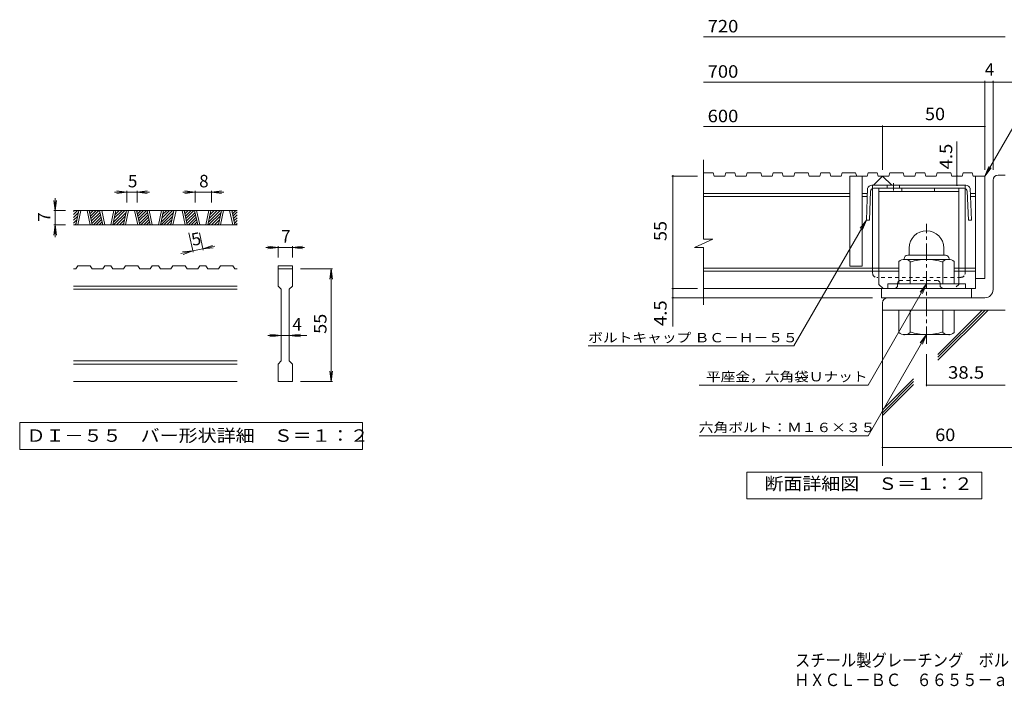
# Model space of a CAD drawing. Units: millimetres. Extents: x -2276 to 2391, y -1944 to 1627.
# Drawn here: x -2276 to 131, y -1944 to -315 of the extents above; entities that cross this region are included whole.
import ezdxf

# ---------------------------------------------------------------- set-up
doc = ezdxf.new("R2010")
doc.units = ezdxf.units.MM
doc.header["$LTSCALE"] = 10
doc.linetypes.add('JWW_CENTER1', pattern=[6.773333, 4.233333, -0.846667, 0.846667, -0.846667])
doc.linetypes.add('JWW_DASHED1', pattern=[1.693333, 0.846667, -0.846667])
for name, color, linetype in [('D-0', 7, 'Continuous'), ('D-1', 7, 'Continuous'), ('D-2', 7, 'Continuous'), ('D-4', 7, 'Continuous'), ('D-5', 7, 'Continuous'), ('D-6', 7, 'Continuous'), ('D-8', 7, 'Continuous'), ('D-9', 7, 'Continuous'), ('F-Fﾚｲﾔ', 7, 'Continuous')]:
    doc.layers.add(name, color=color, linetype=linetype)
doc.styles.add('ＭＳ ゴシック', font='txt', dxfattribs={"height": 1})

msp = doc.modelspace()

# ---------------------------------------------------------------- linework, layer by layer
at = {"layer": 'D-0', "color": 3, "linetype": 'Continuous', "lineweight": 9}
for p, q in [((-1744.2, -781.6), (-2144.2, -781.6)), ((-2144.2, -784.2), (-2141.6, -781.6)), ((-2144.2, -791.3), (-2134.5, -781.6)), ((-2144.2, -798.3), (-2132, -786.1)), ((-2138.5, -816.6), (-2131, -781.6)), ((-2133.5, -816.6), (-2126, -781.6)), ((-2111, -781.6), (-2103.5, -816.6)), ((-2106, -781.6), (-2098.5, -816.6)), ((-2105.5, -783.8), (-2103.2, -781.6)), ((-2104.2, -789.7), (-2096.1, -781.6)), ((-2103, -795.5), (-2089.1, -781.6)), ((-2101.8, -801.3), (-2082, -781.6)), ((-2100.5, -807.1), (-2079.5, -786.1)), ((-2099.3, -813), (-2078.2, -791.9)), ((-2072.9, -816.6), (-2080.4, -781.6)), ((-2067.9, -816.6), (-2075.4, -781.6)), ((-2045.4, -781.6), (-2052.9, -816.6)), ((-2040.4, -781.6), (-2047.9, -816.6)), ((-2046.4, -809.6), (-2018.4, -781.6)), ((-2046.3, -816.6), (-2015.8, -786.1)), ((-2044.5, -800.6), (-2025.4, -781.6)), ((-2042.6, -791.6), (-2032.5, -781.6)), ((-2040.6, -782.6), (-2039.6, -781.6)), ((-2022.3, -816.6), (-2014.9, -781.6)), ((-2017.3, -816.6), (-2009.9, -781.6)), ((-1994.9, -781.6), (-1987.4, -816.6)), ((-1989.9, -781.6), (-1982.4, -816.6)), ((-1989.4, -783.8), (-1987.1, -781.6)), ((-1988.1, -789.7), (-1980, -781.6)), ((-1986.9, -795.5), (-1972.9, -781.6)), ((-1985.6, -801.3), (-1965.9, -781.6)), ((-1984.4, -807.1), (-1963.3, -786.1)), ((-1983.1, -813), (-1962.1, -791.9)), ((-1956.8, -816.6), (-1964.3, -781.6)), ((-1951.8, -816.6), (-1959.3, -781.6)), ((-1929.3, -781.6), (-1936.8, -816.6)), ((-1924.3, -781.6), (-1931.8, -816.6)), ((-1930.3, -809.6), (-1902.2, -781.6)), ((-1930.2, -816.6), (-1899.7, -786.1)), ((-1928.4, -800.6), (-1909.3, -781.6)), ((-1926.4, -791.6), (-1916.4, -781.6)), ((-1924.5, -782.6), (-1923.4, -781.6)), ((-1906.2, -816.6), (-1898.7, -781.6)), ((-1901.2, -816.6), (-1893.7, -781.6)), ((-1878.7, -781.6), (-1871.2, -816.6)), ((-1873.7, -781.6), (-1866.2, -816.6)), ((-1873.2, -783.8), (-1871, -781.6)), ((-1872, -789.7), (-1863.9, -781.6)), ((-1870.7, -795.5), (-1856.8, -781.6)), ((-1869.5, -801.3), (-1849.7, -781.6)), ((-1868.2, -807.1), (-1847.2, -786.1)), ((-1867, -813), (-1845.9, -791.9)), ((-1840.7, -816.6), (-1848.2, -781.6)), ((-1835.7, -816.6), (-1843.2, -781.6)), ((-1813.2, -781.6), (-1820.7, -816.6)), ((-1808.2, -781.6), (-1815.6, -816.6)), ((-1814.2, -809.6), (-1786.1, -781.6)), ((-1814, -816.6), (-1783.6, -786.1)), ((-1812.2, -800.6), (-1793.2, -781.6)), ((-1810.3, -791.6), (-1800.2, -781.6)), ((-1808.4, -782.6), (-1807.3, -781.6)), ((-1790.1, -816.6), (-1782.6, -781.6)), ((-1785.1, -816.6), (-1777.6, -781.6)), ((-1762.6, -781.6), (-1755.1, -816.6)), ((-1757.6, -781.6), (-1750.1, -816.6)), ((-1757.1, -783.8), (-1754.8, -781.6)), ((-1755.9, -789.7), (-1747.7, -781.6)), ((-1754.6, -795.5), (-1744.2, -785.1)), ((-1753.4, -801.3), (-1744.2, -792.2)), ((-2144.2, -805.4), (-2133.9, -795.1)), ((-2144.2, -812.5), (-2135.8, -804.1)), ((-1744.2, -816.6), (-2144.2, -816.6)), ((-2141.2, -816.6), (-2137.7, -813.1)), ((-2095.8, -816.6), (-2077, -797.7)), ((-2088.7, -816.6), (-2075.7, -803.6)), ((-2081.6, -816.6), (-2074.5, -809.4)), ((-2074.6, -816.6), (-2073.2, -815.2)), ((-2039.2, -816.6), (-2017.7, -795.1)), ((-2032.2, -816.6), (-2019.7, -804.1)), ((-2025.1, -816.6), (-2021.6, -813.1)), ((-1979.7, -816.6), (-1960.8, -797.7)), ((-1972.6, -816.6), (-1959.6, -803.6)), ((-1965.5, -816.6), (-1958.3, -809.4)), ((-1958.4, -816.6), (-1957.1, -815.2)), ((-1923.1, -816.6), (-1901.6, -795.1)), ((-1916, -816.6), (-1903.5, -804.1)), ((-1908.9, -816.6), (-1905.5, -813.1)), ((-1863.5, -816.6), (-1844.7, -797.7)), ((-1856.5, -816.6), (-1843.4, -803.6)), ((-1849.4, -816.6), (-1842.2, -809.4)), ((-1842.3, -816.6), (-1841, -815.2)), ((-1807, -816.6), (-1785.5, -795.1)), ((-1799.9, -816.6), (-1787.4, -804.1)), ((-1792.8, -816.6), (-1789.3, -813.1)), ((-1752.1, -807.1), (-1744.2, -799.2)), ((-1750.9, -813), (-1744.2, -806.3)), ((-1747.4, -816.6), (-1744.2, -813.4)), ((-2138.4, -924.1), (-2144.2, -924.1)), ((-2138.4, -924.1), (-2133.4, -916.6)), ((-2103.4, -916.6), (-2133.4, -916.6)), ((-2103.4, -916.6), (-2098.4, -924.1)), ((-2072.8, -924.1), (-2098.4, -924.1)), ((-2072.8, -924.1), (-2067.8, -916.6)), ((-2052.8, -916.6), (-2067.8, -916.6)), ((-2052.8, -916.6), (-2047.8, -924.1)), ((-2022.3, -924.1), (-2047.8, -924.1)), ((-2022.3, -924.1), (-2017.3, -916.6)), ((-1987.3, -916.6), (-2017.3, -916.6)), ((-1987.3, -916.6), (-1982.3, -924.1)), ((-1956.7, -924.1), (-1982.3, -924.1)), ((-1956.7, -924.1), (-1951.7, -916.6)), ((-1936.7, -916.6), (-1951.7, -916.6)), ((-1936.7, -916.6), (-1931.7, -924.1)), ((-1906.1, -924.1), (-1931.7, -924.1)), ((-1906.1, -924.1), (-1901.1, -916.6)), ((-1871.1, -916.6), (-1901.1, -916.6)), ((-1871.1, -916.6), (-1866.1, -924.1)), ((-1840.6, -924.1), (-1866.1, -924.1)), ((-1840.6, -924.1), (-1835.6, -916.6)), ((-1820.6, -916.6), (-1835.6, -916.6)), ((-1820.6, -916.6), (-1815.6, -924.1)), ((-1790, -924.1), (-1815.6, -924.1)), ((-1790, -924.1), (-1785, -916.6)), ((-1755, -916.6), (-1785, -916.6)), ((-1755, -916.6), (-1750, -924.1)), ((-1744.2, -924.1), (-1750, -924.1)), ((-1644.2, -916.6), (-1644.2, -924.1)), ((-1644.2, -916.6), (-1609.2, -916.6)), ((-1644.2, -924.1), (-1609.2, -924.1)), ((-1644.2, -966.6), (-1644.2, -924.1)), ((-1609.2, -916.6), (-1609.2, -924.1)), ((-1609.2, -924.1), (-1609.2, -966.6)), ((-1744.2, -966.6), (-2144.2, -966.6)), ((-1744.2, -974.1), (-2144.2, -974.1)), ((-1644.2, -966.6), (-1636.7, -974.1)), ((-1636.7, -1149.1), (-1636.7, -974.1)), ((-1616.7, -974.1), (-1609.2, -966.6)), ((-1616.7, -974.1), (-1616.7, -1149.1)), ((-1744.2, -1149.1), (-2144.2, -1149.1)), ((-1644.2, -1156.6), (-1636.7, -1149.1)), ((-1616.7, -1149.1), (-1609.2, -1156.6)), ((-1744.2, -1156.6), (-2144.2, -1156.6)), ((-1644.2, -1199.1), (-1644.2, -1156.6)), ((-1609.2, -1156.6), (-1609.2, -1199.1)), ((-1744.2, -1199.1), (-2144.2, -1199.1)), ((-1609.2, -1199.1), (-1644.2, -1199.1))]:
    msp.add_line(p, q, dxfattribs=at)
at = {"layer": 'D-0', "color": 7, "linetype": 'Continuous', "lineweight": 9}
for p, q in [((-2275.9, -1299.1), (-2275.9, -1365.5)), ((-1437.6, -1299.1), (-2275.9, -1299.1)), ((-1437.6, -1365.5), (-1437.6, -1299.1)), ((-2275.9, -1365.5), (-1437.6, -1365.5))]:
    msp.add_line(p, q, dxfattribs=at)
at = {"layer": 'D-1', "color": 2, "linetype": 'Continuous', "lineweight": 9}
for p, q in [((116.3, -694.8), (133.8, -694.8)), ((103.8, -974.8), (103.8, -707.3)), ((-101.2, -873.3), (-101.2, -890.8)), ((-16.2, -873.3), (-16.2, -890.8)), ((-126.2, -960.8), (-126.2, -906)), ((-113.7, -899.8), (-113.7, -900.8)), ((-5, -900.8), (-112.5, -900.8)), ((-104.7, -890.8), (-12.7, -890.8)), ((-98.7, -960.8), (-98.7, -906)), ((-18.7, -960.8), (-18.7, -906)), ((-3.7, -899.8), (-3.7, -900.8)), ((8.8, -960.8), (8.8, -906)), ((36.3, -960.8), (-153.7, -960.8)), ((-153.7, -972.3), (-153.7, -960.8)), ((36.3, -972.3), (36.3, -960.8)), ((-166.2, -1007.3), (-166.2, -1024.8)), ((83.8, -994.8), (-153.7, -994.8)), ((133.8, -1024.8), (-166.2, -1024.8)), ((-126.2, -1024.8), (-126.2, -1079.6)), ((-98.7, -1024.8), (-98.7, -1079.6)), ((-18.7, -1024.8), (-18.7, -1079.6)), ((8.8, -1024.8), (8.8, -1079.6)), ((-113.7, -1085.8), (-113.7, -1084.8)), ((-5, -1084.8), (-112.5, -1084.8)), ((-3.7, -1085.8), (-3.7, -1084.8))]:
    msp.add_line(p, q, dxfattribs=at)
at = {"layer": 'D-1', "color": 2, "linetype": 'JWW_CENTER1', "lineweight": 9}
msp.add_line((-58.7, -1107.4), (-58.7, -814.3), dxfattribs=at)
at = {"layer": 'D-1', "color": 2, "linetype": 'Continuous', "lineweight": 9}
for centre, radius, start, end in [((116.3, -707.3), 12.5, 90, 180), ((-58.7, -873.3), 42.5, 90, 180), ((-58.7, -873.3), 42.4, 0, 90), ((-112.5, -921.6), 20.8, 48.6201, 131.3816), ((-104.7, -899.8), 9, 90, 180), ((-58.7, -1020.8), 120, 70.5288, 109.4712), ((-5, -921.6), 20.8, 48.6183, 131.3799), ((-12.7, -899.8), 9, 0, 90), ((83.8, -974.8), 20, 270, 0), ((-153.7, -1007.3), 12.5, 90, 180), ((-112.5, -1064), 20.8, 228.6183, 311.3799), ((-58.7, -964.8), 120, 250.5288, 289.4712), ((-5, -1064), 20.8, 228.6201, 311.3816)]:
    msp.add_arc(centre, radius, start, end, dxfattribs=at)
at = {"layer": 'D-2', "color": 3, "linetype": 'Continuous', "lineweight": 9}
for p, q in [((-603.9, -851.2), (-603.9, -657.3)), ((-580.4, -689.8), (-603.9, -689.8)), ((-580.4, -689.8), (-577.8, -697.3)), ((-552.2, -697.3), (-577.8, -697.3)), ((-549.7, -689.8), (-552.2, -697.3)), ((-527.6, -689.8), (-549.7, -689.8)), ((-527.6, -689.8), (-525.1, -697.3)), ((-499.5, -697.3), (-525.1, -697.3)), ((-497, -689.8), (-499.5, -697.3)), ((-464.2, -689.8), (-497, -689.8)), ((-464.2, -689.8), (-461.7, -697.3)), ((-436.1, -697.3), (-461.7, -697.3)), ((-433.5, -689.8), (-436.1, -697.3)), ((-411.5, -689.8), (-433.5, -689.8)), ((-411.5, -689.8), (-408.9, -697.3)), ((-383.4, -697.3), (-408.9, -697.3)), ((-380.8, -689.8), (-383.4, -697.3)), ((-348.1, -689.8), (-380.8, -689.8)), ((-348.1, -689.8), (-345.5, -697.3)), ((-320, -697.3), (-345.5, -697.3)), ((-317.4, -689.8), (-320, -697.3)), ((-295.4, -689.8), (-317.4, -689.8)), ((-295.4, -689.8), (-292.8, -697.3)), ((-267.2, -697.3), (-292.8, -697.3)), ((-264.7, -689.8), (-267.2, -697.3)), ((-232, -689.8), (-264.7, -689.8)), ((-246.2, -697.3), (-246.2, -917.3)), ((-203.8, -697.3), (-246.2, -697.3)), ((-232, -689.8), (-229.4, -697.3)), ((-216.2, -697.3), (-216.2, -917.3)), ((-201.3, -689.8), (-203.8, -697.3)), ((-179.2, -689.8), (-201.3, -689.8)), ((-188.7, -719.8), (-166.2, -697.3)), ((-179.2, -689.8), (-176.7, -697.3)), ((-151.1, -697.3), (-176.7, -697.3)), ((-166.2, -697.3), (-143.7, -719.8)), ((-148.6, -689.8), (-151.1, -697.3)), ((-115.8, -689.8), (-148.6, -689.8)), ((-115.8, -689.8), (-113.3, -697.3)), ((-87.7, -697.3), (-113.3, -697.3)), ((-85.1, -689.8), (-87.7, -697.3)), ((-63.1, -689.8), (-85.1, -689.8)), ((-63.1, -689.8), (-60.6, -697.3)), ((-35, -697.3), (-60.6, -697.3)), ((-32.4, -689.8), (-35, -697.3)), ((0.3, -689.8), (-32.4, -689.8)), ((0.3, -689.8), (2.9, -697.3)), ((28.4, -697.3), (2.9, -697.3)), ((31, -689.8), (28.4, -697.3)), ((53, -689.8), (31, -689.8)), ((53, -689.8), (55.6, -697.3)), ((83.8, -697.3), (55.6, -697.3)), ((61.3, -697.3), (61.3, -972.3)), ((83.8, -697.3), (83.8, -947.3)), ((-246.2, -739.8), (-603.9, -739.8)), ((-203.3, -739.8), (-216.2, -739.8)), ((61.3, -739.8), (48.3, -739.8)), ((-246.2, -747.3), (-603.9, -747.3)), ((-203.6, -747.3), (-216.2, -747.3)), ((61.3, -747.3), (48.6, -747.3)), ((-626, -871.9), (-581.4, -851.2)), ((-581.4, -851.2), (-603.9, -851.2)), ((-626, -871.9), (-603.9, -871.9)), ((-603.9, -1012.3), (-603.9, -871.9)), ((-126.2, -922.3), (-603.9, -922.3)), ((-126.2, -929.8), (-603.9, -929.8)), ((-216.2, -917.3), (-246.2, -917.3)), ((61.3, -922.3), (8.8, -922.3)), ((61.3, -929.8), (8.8, -929.8)), ((83.8, -947.3), (61.3, -947.3)), ((61.3, -972.3), (-603.9, -972.3)), ((-168.7, -994.8), (-168.7, -972.3)), ((51.3, -994.8), (51.3, -972.3)), ((-168.7, -994.8), (51.3, -994.8))]:
    msp.add_line(p, q, dxfattribs=at)
at = {"layer": 'D-4', "color": 7, "linetype": 'Continuous', "lineweight": 9}
for p, q in [((-603.9, -357), (133.8, -357)), ((-603.9, -467.7), (163.2, -467.7)), ((83.8, -681.9), (83.8, -464.7)), ((103.8, -681.9), (103.8, -464.7)), ((-603.9, -576.4), (83.8, -576.4)), ((-166.2, -681.9), (-166.2, -573.4)), ((15.6, -719.8), (15.6, -612.9)), ((-618.6, -697.3), (-681.6, -697.3)), ((-678.6, -697.3), (-678.6, -694.8)), ((-678.6, -1065.1), (-678.6, -697.3)), ((-2013.7, -736.6), (-2043.7, -736.6)), ((-2013.7, -736.6), (-2038.5, -733.3)), ((-2013.7, -736.6), (-2038.5, -739.8)), ((-2013.7, -733.6), (-2013.7, -761.6)), ((-1988.7, -736.6), (-2013.7, -736.6)), ((-1988.7, -736.6), (-1963.9, -733.3)), ((-1988.7, -733.6), (-1988.7, -761.6)), ((-1988.7, -736.6), (-1963.9, -739.8)), ((-1988.7, -736.6), (-1958.7, -736.6)), ((-1847, -736.6), (-1877, -736.6)), ((-1847, -736.6), (-1871.8, -733.3)), ((-1847, -736.6), (-1871.8, -739.8)), ((-1847, -733.6), (-1847, -761.6)), ((-1807, -736.6), (-1847, -736.6)), ((-1807, -736.6), (-1782.2, -733.3)), ((-1807, -733.6), (-1807, -761.6)), ((-1807, -736.6), (-1782.2, -739.8)), ((-1807, -736.6), (-1777, -736.6)), ((-2189.2, -781.6), (-2192.5, -756.8)), ((-2189.2, -781.6), (-2189.2, -751.6)), ((-2189.2, -781.6), (-2185.9, -756.8)), ((-2192.2, -781.6), (-2164.2, -781.6)), ((-2189.2, -781.6), (-2189.2, -816.6)), ((-2189.2, -816.6), (-2192.5, -841.4)), ((-2192.2, -816.6), (-2164.2, -816.6)), ((-2189.2, -816.6), (-2185.9, -841.4)), ((-2189.2, -816.6), (-2189.2, -846.6)), ((-205.9, -804.8), (-383.5, -1112.5)), ((-205.9, -804.8), (-221.1, -824.7)), ((-205.9, -804.8), (-215.4, -827.9)), ((-1852, -883.2), (-1862.1, -835.9)), ((-1827.5, -878), (-1836.5, -835.9)), ((-1852.6, -880.3), (-1881.9, -886.5)), ((-1852.6, -880.3), (-1877.5, -882.3)), ((-1852.6, -880.3), (-1876.2, -888.6)), ((-1828.2, -875), (-1852.6, -880.3)), ((-1828.2, -875), (-1804.6, -866.7)), ((-1828.2, -875), (-1798.8, -868.8)), ((-1828.2, -875), (-1803.2, -873)), ((-1644.2, -871.6), (-1674.2, -871.6)), ((-1644.2, -871.6), (-1669, -868.3)), ((-1644.2, -871.6), (-1669, -874.8)), ((-1644.2, -868.6), (-1644.2, -896.6)), ((-1609.2, -871.6), (-1644.2, -871.6)), ((-1609.2, -871.6), (-1584.4, -868.3)), ((-1609.2, -868.6), (-1609.2, -896.6)), ((-1609.2, -871.6), (-1584.4, -874.8)), ((-1609.2, -871.6), (-1579.2, -871.6)), ((-1511.2, -924.1), (-1589.2, -924.1)), ((-1514.2, -924.1), (-1517.5, -948.9)), ((-1514.2, -924.1), (-1510.9, -948.9)), ((-1514.2, -1199.1), (-1514.2, -924.1)), ((-618.6, -972.3), (-681.6, -972.3)), ((-191.2, -994.8), (-681.6, -994.8)), ((-1636.7, -1086.6), (-1669.2, -1086.6)), ((-1636.7, -1086.6), (-1664, -1083.3)), ((-1636.7, -1086.6), (-1664, -1089.8)), ((-1616.7, -1086.6), (-1636.7, -1086.6)), ((-1616.7, -1086.6), (-1589.4, -1083.3)), ((-1616.7, -1086.6), (-1589.4, -1089.8)), ((-1616.7, -1086.6), (-1574.2, -1086.6)), ((-886, -1112.5), (-383.5, -1112.5)), ((-58.7, -1132.4), (-58.7, -1211)), ((-1514.2, -1199.1), (-1517.5, -1174.3)), ((-1514.2, -1199.1), (-1510.9, -1174.3)), ((-1511.2, -1199.1), (-1589.2, -1199.1)), ((-58.7, -1208), (133.8, -1208)), ((-166.2, -1360.6), (259.1, -1360.6))]:
    msp.add_line(p, q, dxfattribs=at)
at = {"layer": 'D-4', "color": 2, "linetype": 'Continuous', "lineweight": 9}
for p, q in [((-498.2, -1485.7), (-498.2, -1420.7)), ((-498.2, -1420.7), (76.8, -1420.7)), ((76.8, -1420.7), (76.8, -1485.7)), ((76.8, -1485.7), (-498.2, -1485.7))]:
    msp.add_line(p, q, dxfattribs=at)
at = {"layer": 'D-4', "color": 7, "linetype": 'Continuous', "lineweight": 9, "const_width": 2}
for points in [[(84.8, -467.7, 0.414214), (83.8, -466.7, 0.414214), (82.8, -467.7, 0.414214), (83.8, -468.7, 0.414214)], [(104.8, -467.7, 0.414214), (103.8, -466.7, 0.414214), (102.8, -467.7, 0.414214), (103.8, -468.7, 0.414214)], [(-165.2, -576.4, 0.414214), (-166.2, -575.4, 0.414214), (-167.2, -576.4, 0.414214), (-166.2, -577.4, 0.414214)], [(84.8, -576.4, 0.414214), (83.8, -575.4, 0.414214), (82.8, -576.4, 0.414214), (83.8, -577.4, 0.414214)], [(-677.6, -697.3, 0.414214), (-678.6, -696.3, 0.414214), (-679.6, -697.3, 0.414214), (-678.6, -698.3, 0.414214)], [(16.6, -697.3, 0.414214), (15.6, -696.3, 0.414214), (14.6, -697.3, 0.414214), (15.6, -698.3, 0.414214)], [(16.6, -719.8, 0.414214), (15.6, -718.8, 0.414214), (14.6, -719.8, 0.414214), (15.6, -720.8, 0.414214)], [(-677.6, -972.3, 0.414214), (-678.6, -971.3, 0.414214), (-679.6, -972.3, 0.414214), (-678.6, -973.3, 0.414214)], [(-677.6, -994.8, 0.414214), (-678.6, -993.8, 0.414214), (-679.6, -994.8, 0.414214), (-678.6, -995.8, 0.414214)], [(-57.7, -1208, 0.414214), (-58.7, -1207, 0.414214), (-59.7, -1208, 0.414214), (-58.7, -1209, 0.414214)], [(-165.2, -1360.6, 0.414214), (-166.2, -1359.6, 0.414214), (-167.2, -1360.6, 0.414214), (-166.2, -1361.6, 0.414214)]]:
    msp.add_lwpolyline(points, format="xyb", close=True, dxfattribs=at)
at = {"layer": 'D-5', "color": 7, "linetype": 'Continuous', "lineweight": 9}
for p, q in [((83.8, -697.3), (190.2, -513)), ((83.8, -697.3), (93.4, -674.2)), ((83.8, -697.3), (99, -677.5)), ((-58.7, -960.8), (-201.3, -1207.9)), ((-58.7, -960.8), (-73.9, -980.7)), ((-58.7, -960.8), (-68.3, -983.9)), ((-58.7, -1084.8), (-201.3, -1331.9)), ((-58.7, -1084.8), (-73.9, -1104.7)), ((-58.7, -1084.8), (-68.3, -1107.9)), ((-614.5, -1207.9), (-201.3, -1207.9)), ((-614.5, -1331.9), (-201.3, -1331.9))]:
    msp.add_line(p, q, dxfattribs=at)
at = {"layer": 'D-6', "color": 6, "linetype": 'Continuous', "lineweight": 9}
for p, q in [((-166.2, -1024.8), (-166.2, -1405.1)), ((-30.8, -1133.1), (77.6, -1024.7)), ((-30.8, -1140.2), (84.5, -1024.8)), ((-30.8, -1147.2), (91.6, -1024.8)), ((-166.2, -1268.5), (-90.2, -1192.5)), ((-166.2, -1275.6), (-90.2, -1199.6)), ((-166.2, -1282.6), (-90.2, -1206.7))]:
    msp.add_line(p, q, dxfattribs=at)
at = {"layer": 'D-8', "color": 4, "linetype": 'Continuous', "lineweight": 9}
for p, q in [((-175, -962.3), (-175, -727.3)), ((-175, -727.3), (20, -727.3)), ((-175, -734.8), (20, -734.8)), ((-119.4, -734.8), (-119.4, -727.3)), ((-39.4, -734.8), (-39.4, -727.3)), ((20, -962.3), (20, -727.3)), ((-175, -962.3), (-165, -972.3))]:
    msp.add_line(p, q, dxfattribs=at)
at = {"layer": 'D-8', "color": 4, "linetype": 'JWW_DASHED1', "lineweight": 9}
for p, q in [((-130, -957.3), (-125, -952.3)), ((-130, -967.3), (-130, -957.3)), ((-125, -952.3), (-30, -952.3)), ((-25, -957.3), (-30, -952.3)), ((-25, -967.3), (-25, -957.3)), ((20, -962.3), (10, -972.3)), ((-135, -972.3), (-165, -972.3)), ((-130, -967.3), (-135, -972.3)), ((-25, -967.3), (-20, -972.3)), ((10, -972.3), (-20, -972.3))]:
    msp.add_line(p, q, dxfattribs=at)
at = {"layer": 'D-9', "color": 2, "linetype": 'Continuous', "lineweight": 9}
for p, q in [((-77.5, -719.8), (-192.2, -719.8)), ((-154.7, -719.8), (-154.7, -727.3)), ((-124.7, -719.8), (-124.7, -727.3)), ((-77.5, -719.8), (37.3, -719.8)), ((-202.8, -727.3), (-205.9, -804.8)), ((-195.5, -734.5), (-198.4, -805.1)), ((-190.5, -934.8), (-190.5, -727.7)), ((33.1, -727.3), (-188, -727.3)), ((35.5, -934.8), (35.5, -727.7)), ((40.6, -734.5), (43.5, -805.1)), ((47.8, -727.3), (51, -804.8)), ((-205.9, -804.8), (-198.4, -805.1)), ((51, -804.8), (43.5, -805.1))]:
    msp.add_line(p, q, dxfattribs=at)
at = {"layer": 'D-9', "color": 2, "linetype": 'JWW_DASHED1', "lineweight": 9}
for p, q in [((-190.5, -727.7), (-190.5, -719.8)), ((35.5, -727.7), (35.5, -719.8)), ((25.5, -944.8), (-180.5, -944.8))]:
    msp.add_line(p, q, dxfattribs=at)
at = {"layer": 'D-9', "color": 2, "linetype": 'JWW_CENTER1', "lineweight": 9}
msp.add_line((-139.7, -714.9), (-139.7, -732.3), dxfattribs=at)
at = {"layer": 'D-9', "color": 2, "linetype": 'Continuous', "lineweight": 9}
for centre, radius, start, end in [((-192.3, -730.8), 11, 89.4438, 161.5628), ((37.4, -730.8), 11, 18.4372, 90.5562), ((-188, -734.8), 7.5, 90, 177.7066), ((33.1, -734.8), 7.5, 2.2934, 90), ((-180.5, -934.8), 10, 180, 198.1933), ((25.5, -934.8), 10, 341.8067, 0)]:
    msp.add_arc(centre, radius, start, end, dxfattribs=at)
at = {"layer": 'D-9', "color": 2, "linetype": 'JWW_DASHED1', "lineweight": 9}
for centre, start, end in [((-180.5, -934.8), 198.1933, 270), ((25.5, -934.8), 270, 341.8067)]:
    msp.add_arc(centre, 10, start, end, dxfattribs=at)

# ---------------------------------------------------------------- texts
at = {"layer": 'D-0', "color": 2, "linetype": 'Continuous', "lineweight": 9, "style": 'ＭＳ ゴシック', "width": 1.118056}
msp.add_text('ＤＩ－５５\u3000バー形状詳細\u3000Ｓ＝１：２', height=30.48, dxfattribs=at).set_placement((-2259.2, -1346.7))
at = {"layer": 'D-4', "color": 2, "linetype": 'Continuous', "lineweight": 211, "style": 'ＭＳ ゴシック'}
for s, width, p in [('720', 1.083333, (-593.9, -346.3)), ('38.5', 1.09375, (-6.2, -1192.4)), ('60', 1.0625, (-37.5, -1344.9)), ('断面詳細図\u3000Ｓ＝１：２', 1.113636, (-454.8, -1464.1))]:
    msp.add_text(s, height=30.48, dxfattribs=dict(at, width=width)).set_placement(p)
at = {"layer": 'D-4', "color": 2, "linetype": 'Continuous', "lineweight": 9, "style": 'ＭＳ ゴシック'}
for s, width, p in [('700', 1.083333, (-593.9, -457)), ('600', 1.083333, (-593.9, -565.8)), ('50', 1.0625, (-62.5, -560.8))]:
    msp.add_text(s, height=30.48, dxfattribs=dict(at, width=width)).set_placement(p)
for s, p in [('4', (83.8, -452)), ('5', (-2011.2, -724.9)), ('8', (-1837, -724.9)), ('7', (-1636.7, -859.9)), ('4', (-1609.2, -1074.9))]:
    msp.add_text(s, height=30.5, dxfattribs=at).set_placement(p)
at = {"layer": 'D-4', "color": 2, "linetype": 'Continuous', "lineweight": 211, "style": 'ＭＳ ゴシック'}
for s, width, p in [('4.5', 1.083333, (4.1, -680.8)), ('55', 1.0625, (-694.2, -856.1))]:
    msp.add_text(s, height=30.48, rotation=90, dxfattribs=dict(at, width=width)).set_placement(p)
at = {"layer": 'D-4', "color": 2, "linetype": 'Continuous', "lineweight": 9, "style": 'ＭＳ ゴシック'}
for s, rotation, p in [('7', 90, (-2200.8, -809.1)), ('5', 12.0789, (-1852.6, -868.4))]:
    msp.add_text(s, height=30.5, rotation=rotation, dxfattribs=at).set_placement(p)
for s, width, p in [('4.5', 1.083333, (-694.2, -1063.6)), ('55', 1.0625, (-1525.8, -1082.8))]:
    msp.add_text(s, height=30.48, rotation=90, dxfattribs=dict(at, width=width)).set_placement(p)
at = {"layer": 'D-4', "color": 7, "linetype": 'Continuous', "lineweight": 9, "style": 'ＭＳ ゴシック', "width": 1.155172}
msp.add_text('ボルトキャップ ＢＣ－Ｈ－５５', height=22.86, rotation=359.9999, dxfattribs=at).set_placement((-886, -1103.6))
at = {"layer": 'D-5', "color": 7, "linetype": 'Continuous', "lineweight": 211, "style": 'ＭＳ ゴシック'}
for s, width, p in [('平座金，六角袋Ｕナット', 1.151515, (-597.9, -1199)), ('六角ボルト：Ｍ１６×３５', 1.152778, (-615.4, -1323))]:
    msp.add_text(s, height=22.86, dxfattribs=dict(at, width=width)).set_placement(p)
at = {"layer": 'F-Fﾚｲﾔ', "color": 2, "linetype": 'Continuous', "lineweight": 9, "style": 'ＭＳ ゴシック'}
for s, width, p in [('スチール製グレーチング\u3000ボルト固定式\u3000ボルトキャップ付\u3000滑り止め模様付\u3000集水桝用', 0.899375, (-380.3, -1895.7)), ('ＨＸＣＬ－ＢＣ\u3000６６５５－ａ', 0.898214, (-382.2, -1943.6))]:
    msp.add_text(s, height=30.48, dxfattribs=dict(at, width=width)).set_placement(p)

doc.saveas('drawing.dxf')
